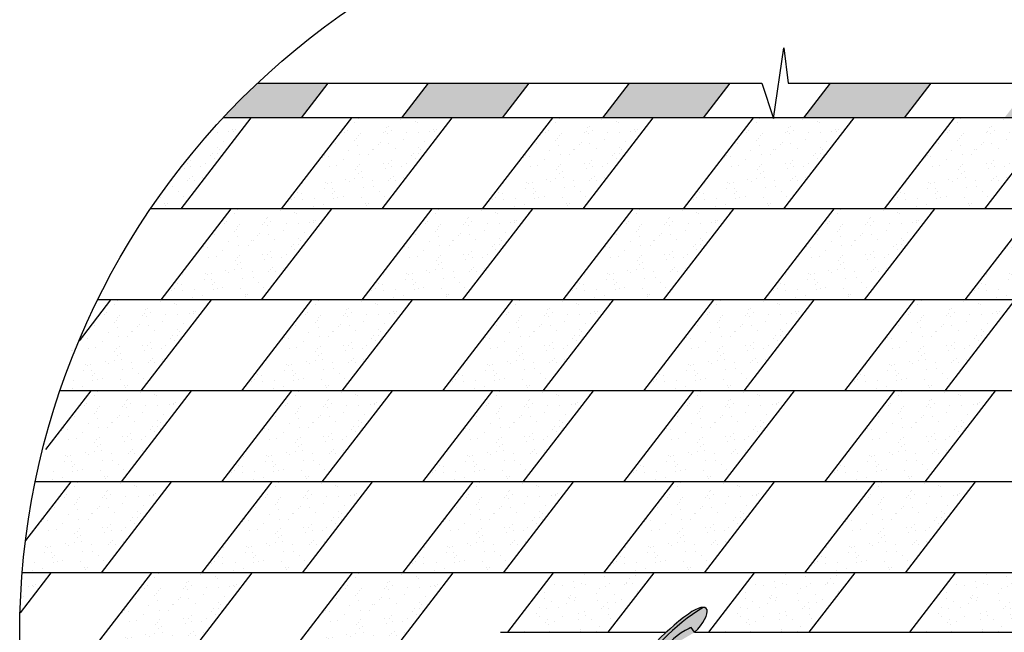
# Model space of a CAD drawing. Units: millimetres. Extents: x -3332883 to 40920555, y -16353787 to 759591.
# Drawn here: x 191174 to 198378, y 613668 to 618153 of the extents above; entities that cross this region are included whole.
import ezdxf

# ---------------------------------------------------------------- set-up
doc = ezdxf.new("R2010")
doc.units = ezdxf.units.MM
for name, color, linetype in [('Shing2', 90, 'Continuous'), ('Wood', 44, 'Continuous'), ('МЕТАЛЛ', 7, 'Continuous'), ('МЕТАЛЛ заливка', 28, 'Continuous'), ('черепица', 101, 'Continuous')]:
    doc.layers.add(name, color=color, linetype=linetype)
pattern_1 = [(307.5, (-484652.01, 650770.68), (170.004342, 5.557926), [0, -134.110137, 0, -149.9916, 0, -143.374324]), (277.5, (-484652, 650770.68), (248.998945, -156.148024), [0, -72.34889, 0, -120.875584, 0, -46.320936]), (237.5, (-484652.01, 650879.2), (0.4993, -274.761837), [0, -44.115177, 0, -158.814636, 0, -207.34133]), (227.5, (-484652, 650879.2), (77.437625, -265.23161), [0, -22.057588, 0, -104.111817, 0, -119.110977])]

msp = doc.modelspace()

# ---------------------------------------------------------------- hatches: boundary and pattern name
at = {"layer": 'МЕТАЛЛ заливка'}
for points in [[(195299.143, 611259.817), (195327.353, 611257.777), (195426.058, 612623.284), (195469.356, 612881.709), (195529.843, 613070.966), (195597.949, 613222.348), (195687.805, 613375.817), (195765.035, 613482.639), (195801.149, 613526.87), (195832.013, 613562.269), (195860.933, 613593.63), (195898.87, 613632.362), (195944.416, 613675.597), (195978.074, 613705.469), (196027.657, 613746.547), (196060.894, 613772.278), (196083.632, 613789.099), (196117.365, 613812.943), (196142.994, 613830.209), (196175.203, 613850.915), (196126.666, 613838.049), (196067.36, 613802.14), (195895.144, 613660.252), (195726.134, 613472.643), (195635.815, 613342.038), (195571.011, 613227.391), (195509.308, 613091.77), (195438.672, 612869.592), (195399.512, 612622.156)], [(195672.202, 613071.22), (195660.635, 612974.476), (195662.811, 612832.168), (195692.811, 612695.575), (195715.99, 612603.664), (195806.236, 612527.285), (195915.084, 612477.415), (196026.091, 612479.47), (196116.149, 612512.551), (196170.257, 612545.526), (196087.384, 612545.526), (196013.153, 612520.037), (195936.099, 612516.843), (195854.193, 612545.526), (195779.608, 612616.593), (195735.456, 612701.74), (195708.001, 612812.16), (195701.019, 612928.727), (195709.41, 613034.943), (195735.513, 613161.462), (195791.679, 613316.571), (195894.999, 613490.64), (196007.469, 613606.69), (196112.081, 613668.074), (196085.719, 613703.058), (196024.404, 613670.567), (195966.986, 613628.328), (195911.955, 613576.129), (195832.886, 613476.816), (195784.787, 613397.516), (195744.233, 613313.957), (195703.498, 613203.15)]]:
    msp.add_hatch(color=256, dxfattribs=at).paths.add_polyline_path(points)
h = msp.add_hatch(color=256, dxfattribs=at)
edge = h.paths.add_edge_path()
edge.add_spline(control_points=[(196170.257, 612545.526), (196157.75, 612536.732), (196145.082, 612528.654), (196084.692, 612494.122), (196035.197, 612477.427), (195937.443, 612469.681), (195889.282, 612479.013), (195804.266, 612523.233), (195767.714, 612557.706), (195691.836, 612671.854), (195665.313, 612766.368), (195654.051, 612976.439), (195669.515, 613092.042), (195737.351, 613313.831), (195789.638, 613419.694), (195917.746, 613592.705), (195993.353, 613659.897), (196077.028, 613699.253), (196081.368, 613701.2), (196085.719, 613703.058)], knot_values=[0.47583036, 0.47583036, 0.47583036, 0.47583036, 0.56598804, 0.56598804, 0.90135133, 0.90135133, 1.23671463, 1.23671463, 1.57207792, 1.57207792, 2.12357077, 2.12357077, 2.67506362, 2.67506362, 3.22655647, 3.22655647, 3.77804932, 3.77804932, 3.80813775, 3.80813775, 3.80813775, 3.80813775], degree=3, periodic=0)
edge.add_line((196085.719, 613703.058), (196112.081, 613668.074))
edge.add_ellipse((196059.049, 613708.548), major_axis=(138.442, 134.244), ratio=0.34256963, start_angle=-87.0582859, end_angle=18.8528791)
edge.add_arc((197028.905, 612487.554), 1608.59, 122.0537394, 175.2109155)
edge.add_line((195425.931, 612621.852), (195328.799, 611277.777))
edge.add_line((195328.799, 611277.777), (196319.273, 612545.526))
edge.add_line((196319.273, 612545.526), (196170.257, 612545.526))
edge = h.paths.add_edge_path(flags=16)
edge.add_line((195608.847, 612408.428), (195637.245, 612348.719))
edge.add_line((195637.245, 612348.719), (195677.143, 612299.54))
edge.add_line((195677.143, 612299.54), (195715.229, 612268.558))
edge.add_line((195715.229, 612268.558), (195758.052, 612244.983))
edge.add_line((195758.052, 612244.983), (195812.861, 612227.545))
edge.add_line((195812.861, 612227.545), (195862.34, 612222.02))
edge.add_line((195862.34, 612222.02), (195911.874, 612225.553))
edge.add_arc((195915.297, 612204.649), 21.182, -38, 99.2977006, ccw=False)
edge.add_line((195931.988, 612191.608), (195487.24, 611622.357))
edge.add_arc((195470.549, 611635.398), 21.182, 174.7815131, 322, ccw=False)
edge.add_line((195449.454, 611637.324), (195499.572, 612186.066))
edge.add_ellipse((195971.907, 611761.193), major_axis=(-149.7, 785.247), ratio=0.62100845, start_angle=40.0431859, end_angle=50.7470049, ccw=False)
edge.add_ellipse((195971.907, 611761.193), major_axis=(-149.7, 785.247), ratio=0.62100845, start_angle=28.3104748, end_angle=40.0431859, ccw=False)
at = {"layer": 'черепица', "linetype": 'Continuous', "ltscale": 10}
h = msp.add_hatch(dxfattribs=at)
h.set_pattern_fill('AR-SAND', color=101, scale=88.230353, angle=-90, style=0)
h.set_pattern_definition(pattern_1)
h.paths.add_polyline_path([(193232.966, 617435.423), (193428.132, 617688.806), (192914.983, 617688.806, 0.01608187), (192663.303, 617435.423)])
h.paths.add_polyline_path([(194703.472, 617435.423), (194898.638, 617688.806), (194163.385, 617688.806), (193968.219, 617435.423)])
h.paths.add_polyline_path([(196173.978, 617435.423), (196369.144, 617688.806), (195633.891, 617688.806), (195438.725, 617435.423)])
h.paths.add_polyline_path([(197104.397, 617688.806), (196909.231, 617435.423), (197644.484, 617435.423), (197839.65, 617688.806)])
h.paths.add_polyline_path([(199114.989, 617435.423), (199310.156, 617688.806), (198574.903, 617688.806), (198379.737, 617435.423)])
h.paths.add_polyline_path([(200585.495, 617435.423), (200676.952, 617554.16, 0.00867279), (200539.188, 617688.806), (200045.408, 617688.806), (199850.242, 617435.423)])
h = msp.add_hatch(dxfattribs=at)
h.set_pattern_fill('AR-SAND', color=101, scale=88.230353, angle=-90, style=0)
h.set_pattern_definition([(307.5, (222862.6, 1128549.99), (170.004342, 5.557926), [0, -134.110137, 0, -149.9916, 0, -143.374324]), (277.5, (222862.6, 1128550), (248.99894, -156.14802), [0, -72.34889, 0, -120.875584, 0, -46.320936]), (237.5, (222862.6, 1128658.52), (0.4993, -274.761837), [0, -44.115177, 0, -158.814636, 0, -207.34133]), (227.5, (222862.6, 1128658.52), (77.43763, -265.23161), [0, -22.05759, 0, -104.111817, 0, -119.110977])])
edge = h.paths.add_edge_path()
edge.add_arc((196727.086, 613650.641), 5553.278, 137.0358945, 145.83739)
edge.add_line((192132.041, 616769.049), (192352.071, 616769.049))
edge.add_line((192352.071, 616769.049), (192865.339, 617435.423))
edge.add_line((192865.339, 617435.423), (192663.303, 617435.423))
h = msp.add_hatch(dxfattribs=at)
h.set_pattern_fill('AR-SAND', color=101, scale=88.230353, angle=-90, style=0)
h.set_pattern_definition([(307.5, (224333.11, 1128549.99), (170.004342, 5.557926), [0, -134.110137, 0, -149.9916, 0, -143.374324]), (277.5, (224333.11, 1128550), (248.99894, -156.14802), [0, -72.34889, 0, -120.875584, 0, -46.320936]), (237.5, (224333.11, 1128658.52), (0.4993, -274.761837), [0, -44.115177, 0, -158.814636, 0, -207.34133]), (227.5, (224333.11, 1128658.52), (77.43763, -265.23161), [0, -22.05759, 0, -104.111817, 0, -119.110977])])
h.paths.add_polyline_path([(194335.845, 617435.423), (193600.592, 617435.423), (193087.324, 616769.049), (193822.577, 616769.049)])
h = msp.add_hatch(dxfattribs=at)
h.set_pattern_fill('AR-SAND', color=101, scale=88.230353, angle=-90, style=0)
h.set_pattern_definition([(307.5, (225803.62, 1128549.99), (170.004342, 5.557926), [0, -134.110137, 0, -149.9916, 0, -143.374324]), (277.5, (225803.62, 1128550), (248.99894, -156.14802), [0, -72.34889, 0, -120.875584, 0, -46.320936]), (237.5, (225803.62, 1128658.52), (0.4993, -274.761837), [0, -44.115177, 0, -158.814636, 0, -207.34133]), (227.5, (225803.62, 1128658.52), (77.43763, -265.23161), [0, -22.05759, 0, -104.111817, 0, -119.110977])])
h.paths.add_polyline_path([(195806.351, 617435.423), (195071.098, 617435.423), (194557.83, 616769.049), (195293.083, 616769.049)])
h = msp.add_hatch(dxfattribs=at)
h.set_pattern_fill('AR-SAND', color=101, scale=88.230353, angle=-90, style=0)
h.set_pattern_definition([(307.5, (227274.12, 1128549.99), (170.004342, 5.557926), [0, -134.110137, 0, -149.9916, 0, -143.374324]), (277.5, (227274.12, 1128550), (248.99894, -156.14802), [0, -72.34889, 0, -120.875584, 0, -46.320936]), (237.5, (227274.12, 1128658.52), (0.4993, -274.761837), [0, -44.115177, 0, -158.814636, 0, -207.34133]), (227.5, (227274.12, 1128658.52), (77.43763, -265.23161), [0, -22.05759, 0, -104.111817, 0, -119.110977])])
h.paths.add_polyline_path([(197276.857, 617435.423), (196541.604, 617435.423), (196028.336, 616769.049), (196763.589, 616769.049)])
h = msp.add_hatch(dxfattribs=at)
h.set_pattern_fill('AR-SAND', color=101, scale=88.230353, angle=-90, style=0)
h.set_pattern_definition([(307.5, (228744.63, 1128549.99), (170.004342, 5.557926), [0, -134.110137, 0, -149.9916, 0, -143.374324]), (277.5, (228744.63, 1128550), (248.99894, -156.14802), [0, -72.34889, 0, -120.875584, 0, -46.320936]), (237.5, (228744.63, 1128658.52), (0.4993, -274.761837), [0, -44.115177, 0, -158.814636, 0, -207.34133]), (227.5, (228744.63, 1128658.52), (77.43763, -265.23161), [0, -22.05759, 0, -104.111817, 0, -119.110977])])
h.paths.add_polyline_path([(198747.363, 617435.423), (198012.11, 617435.423), (197498.842, 616769.049), (198234.095, 616769.049)])
h = msp.add_hatch(dxfattribs=at)
h.set_pattern_fill('AR-SAND', color=101, scale=88.230353, angle=-90, style=0)
h.set_pattern_definition([(307.5, (223452.22, 1127883.62), (170.004342, 5.557926), [0, -134.110137, 0, -149.9916, 0, -143.374324]), (277.5, (223452.22, 1127883.62), (248.99894, -156.14802), [0, -72.34889, 0, -120.875584, 0, -46.320936]), (237.5, (223452.22, 1127992.14), (0.4993, -274.761837), [0, -44.115177, 0, -158.814636, 0, -207.34133]), (227.5, (223452.22, 1127992.14), (77.43763, -265.23161), [0, -22.05759, 0, -104.111817, 0, -119.110977])])
h.paths.add_polyline_path([(193454.951, 616769.049), (192719.698, 616769.049), (192206.43, 616102.674), (192941.683, 616102.674)])
h = msp.add_hatch(dxfattribs=at)
h.set_pattern_fill('AR-SAND', color=101, scale=88.230353, angle=-90, style=0)
h.set_pattern_definition([(307.5, (224922.72, 1127883.62), (170.004342, 5.557926), [0, -134.110137, 0, -149.9916, 0, -143.374324]), (277.5, (224922.72, 1127883.62), (248.99894, -156.14802), [0, -72.34889, 0, -120.875584, 0, -46.320936]), (237.5, (224922.72, 1127992.14), (0.4993, -274.761837), [0, -44.115177, 0, -158.814636, 0, -207.34133]), (227.5, (224922.72, 1127992.14), (77.43763, -265.23161), [0, -22.05759, 0, -104.111817, 0, -119.110977])])
h.paths.add_polyline_path([(194925.457, 616769.049), (194190.204, 616769.049), (193676.936, 616102.674), (194412.189, 616102.674)])
h = msp.add_hatch(dxfattribs=at)
h.set_pattern_fill('AR-SAND', color=101, scale=88.230353, angle=-90, style=0)
h.set_pattern_definition([(307.5, (226393.23, 1127883.62), (170.004342, 5.557926), [0, -134.110137, 0, -149.9916, 0, -143.374324]), (277.5, (226393.23, 1127883.62), (248.99894, -156.14802), [0, -72.34889, 0, -120.875584, 0, -46.320936]), (237.5, (226393.23, 1127992.14), (0.4993, -274.761837), [0, -44.115177, 0, -158.814636, 0, -207.34133]), (227.5, (226393.23, 1127992.14), (77.43763, -265.23161), [0, -22.05759, 0, -104.111817, 0, -119.110977])])
h.paths.add_polyline_path([(196395.963, 616769.049), (195660.71, 616769.049), (195147.441, 616102.674), (195882.694, 616102.674)])
h = msp.add_hatch(dxfattribs=at)
h.set_pattern_fill('AR-SAND', color=101, scale=88.230353, angle=-90, style=0)
h.set_pattern_definition([(307.5, (227863.74, 1127883.62), (170.004342, 5.557926), [0, -134.110137, 0, -149.9916, 0, -143.374324]), (277.5, (227863.74, 1127883.62), (248.99894, -156.14802), [0, -72.34889, 0, -120.875584, 0, -46.320936]), (237.5, (227863.74, 1127992.14), (0.4993, -274.761837), [0, -44.115177, 0, -158.814636, 0, -207.34133]), (227.5, (227863.74, 1127992.14), (77.43763, -265.23161), [0, -22.05759, 0, -104.111817, 0, -119.110977])])
h.paths.add_polyline_path([(197866.468, 616769.049), (197131.215, 616769.049), (196617.947, 616102.674), (197353.2, 616102.674)])
h = msp.add_hatch(dxfattribs=at)
h.set_pattern_fill('AR-SAND', color=101, scale=88.230353, angle=-90, style=0)
h.set_pattern_definition([(307.5, (229334.24, 1127883.62), (170.004342, 5.557926), [0, -134.110137, 0, -149.9916, 0, -143.374324]), (277.5, (229334.24, 1127883.62), (248.99894, -156.14802), [0, -72.34889, 0, -120.875584, 0, -46.320936]), (237.5, (229334.24, 1127992.14), (0.4993, -274.761837), [0, -44.115177, 0, -158.814636, 0, -207.34133]), (227.5, (229334.24, 1127992.14), (77.43763, -265.23161), [0, -22.05759, 0, -104.111817, 0, -119.110977])])
h.paths.add_polyline_path([(199336.974, 616769.049), (198601.721, 616769.049), (198088.453, 616102.674), (198823.706, 616102.674)])
h = msp.add_hatch(dxfattribs=at)
h.set_pattern_fill('AR-SAND', color=101, scale=88.230353, angle=-90, style=0)
h.set_pattern_definition([(307.5, (222571.32, 1127217.24), (170.004342, 5.557926), [0, -134.110137, 0, -149.9916, 0, -143.374324]), (277.5, (222571.32, 1127217.24), (248.99894, -156.14802), [0, -72.34889, 0, -120.875584, 0, -46.320936]), (237.5, (222571.32, 1127325.77), (0.4993, -274.761837), [0, -44.115177, 0, -158.814636, 0, -207.34133]), (227.5, (222571.32, 1127325.77), (77.43763, -265.23161), [0, -22.05759, 0, -104.111817, 0, -119.110977])])
edge = h.paths.add_edge_path()
edge.add_arc((197018.369, 614983.389), 5553.278, 172.8629282, 175.3219084)
edge.add_line((191483.591, 615436.3), (192060.788, 615436.3))
edge.add_line((192060.788, 615436.3), (192574.056, 616102.674))
edge.add_line((192574.056, 616102.674), (191838.803, 616102.674))
edge.add_line((191838.803, 616102.674), (191508.119, 615673.348))
h = msp.add_hatch(dxfattribs=at)
h.set_pattern_fill('AR-SAND', color=101, scale=88.230353, angle=-90, style=0)
h.set_pattern_definition([(307.5, (224041.83, 1127217.24), (170.004342, 5.557926), [0, -134.110137, 0, -149.9916, 0, -143.374324]), (277.5, (224041.83, 1127217.24), (248.99894, -156.14802), [0, -72.34889, 0, -120.875584, 0, -46.320936]), (237.5, (224041.83, 1127325.77), (0.4993, -274.761837), [0, -44.115177, 0, -158.814636, 0, -207.34133]), (227.5, (224041.83, 1127325.77), (77.43763, -265.23161), [0, -22.05759, 0, -104.111817, 0, -119.110977])])
h.paths.add_polyline_path([(194044.562, 616102.674), (193309.309, 616102.674), (192796.041, 615436.3), (193531.294, 615436.3)])
h = msp.add_hatch(dxfattribs=at)
h.set_pattern_fill('AR-SAND', color=101, scale=88.230353, angle=-90, style=0)
h.set_pattern_definition([(307.5, (225512.34, 1127217.24), (170.004342, 5.557926), [0, -134.110137, 0, -149.9916, 0, -143.374324]), (277.5, (225512.34, 1127217.24), (248.99894, -156.14802), [0, -72.34889, 0, -120.875584, 0, -46.320936]), (237.5, (225512.34, 1127325.77), (0.4993, -274.761837), [0, -44.115177, 0, -158.814636, 0, -207.34133]), (227.5, (225512.34, 1127325.77), (77.43763, -265.23161), [0, -22.05759, 0, -104.111817, 0, -119.110977])])
h.paths.add_polyline_path([(195515.068, 616102.674), (194779.815, 616102.674), (194266.547, 615436.3), (195001.8, 615436.3)])
h = msp.add_hatch(dxfattribs=at)
h.set_pattern_fill('AR-SAND', color=101, scale=88.230353, angle=-90, style=0)
h.set_pattern_definition([(307.5, (226982.84, 1127217.24), (170.004342, 5.557926), [0, -134.110137, 0, -149.9916, 0, -143.374324]), (277.5, (226982.84, 1127217.24), (248.99894, -156.14802), [0, -72.34889, 0, -120.875584, 0, -46.320936]), (237.5, (226982.84, 1127325.77), (0.4993, -274.761837), [0, -44.115177, 0, -158.814636, 0, -207.34133]), (227.5, (226982.84, 1127325.77), (77.43763, -265.23161), [0, -22.05759, 0, -104.111817, 0, -119.110977])])
h.paths.add_polyline_path([(196985.574, 616102.674), (196250.321, 616102.674), (195737.053, 615436.3), (196472.306, 615436.3)])
h = msp.add_hatch(dxfattribs=at)
h.set_pattern_fill('AR-SAND', color=101, scale=88.230353, angle=-90, style=0)
h.set_pattern_definition([(307.5, (228453.35, 1127217.24), (170.004342, 5.557926), [0, -134.110137, 0, -149.9916, 0, -143.374324]), (277.5, (228453.35, 1127217.24), (248.99894, -156.14802), [0, -72.34889, 0, -120.875584, 0, -46.320936]), (237.5, (228453.35, 1127325.77), (0.4993, -274.761837), [0, -44.115177, 0, -158.814636, 0, -207.34133]), (227.5, (228453.35, 1127325.77), (77.43763, -265.23161), [0, -22.05759, 0, -104.111817, 0, -119.110977])])
h.paths.add_polyline_path([(198456.08, 616102.674), (197720.827, 616102.674), (197207.559, 615436.3), (197942.812, 615436.3)])
h = msp.add_hatch(dxfattribs=at)
h.set_pattern_fill('AR-SAND', color=101, scale=88.230353, angle=-90, style=0)
h.set_pattern_definition([(307.5, (222425.68, 1126550.87), (170.004342, 5.557926), [0, -134.110137, 0, -149.9916, 0, -143.374324]), (277.5, (222425.68, 1126550.87), (248.99894, -156.14802), [0, -72.34889, 0, -120.875584, 0, -46.320936]), (237.5, (222425.68, 1126659.4), (0.4993, -274.761837), [0, -44.115177, 0, -158.814636, 0, -207.34133]), (227.5, (222425.68, 1126659.4), (77.43763, -265.23161), [0, -22.05759, 0, -104.111817, 0, -119.110977])])
edge = h.paths.add_edge_path()
edge.add_arc((196872.727, 614317.015), 5553.278, 172.8629282, 175.3219084)
edge.add_line((191337.949, 614769.926), (191915.146, 614769.926))
edge.add_line((191915.146, 614769.926), (192428.415, 615436.3))
edge.add_line((192428.415, 615436.3), (191693.162, 615436.3))
edge.add_line((191693.162, 615436.3), (191362.477, 615006.974))
h = msp.add_hatch(dxfattribs=at)
h.set_pattern_fill('AR-SAND', color=101, scale=88.230353, angle=-90, style=0)
h.set_pattern_definition([(307.5, (223896.19, 1126550.87), (170.004342, 5.557926), [0, -134.110137, 0, -149.9916, 0, -143.374324]), (277.5, (223896.19, 1126550.87), (248.99894, -156.14802), [0, -72.34889, 0, -120.875584, 0, -46.320936]), (237.5, (223896.19, 1126659.4), (0.4993, -274.761837), [0, -44.115177, 0, -158.814636, 0, -207.34133]), (227.5, (223896.19, 1126659.4), (77.43763, -265.23161), [0, -22.05759, 0, -104.111817, 0, -119.110977])])
h.paths.add_polyline_path([(193898.92, 615436.3), (193163.667, 615436.3), (192650.399, 614769.926), (193385.652, 614769.926)])
h = msp.add_hatch(dxfattribs=at)
h.set_pattern_fill('AR-SAND', color=101, scale=88.230353, angle=-90, style=0)
h.set_pattern_definition([(307.5, (225366.7, 1126550.87), (170.004342, 5.557926), [0, -134.110137, 0, -149.9916, 0, -143.374324]), (277.5, (225366.7, 1126550.87), (248.99894, -156.14802), [0, -72.34889, 0, -120.875584, 0, -46.320936]), (237.5, (225366.7, 1126659.4), (0.4993, -274.761837), [0, -44.115177, 0, -158.814636, 0, -207.34133]), (227.5, (225366.7, 1126659.4), (77.43763, -265.23161), [0, -22.05759, 0, -104.111817, 0, -119.110977])])
h.paths.add_polyline_path([(195369.426, 615436.3), (194634.173, 615436.3), (194120.905, 614769.926), (194856.158, 614769.926)])
h = msp.add_hatch(dxfattribs=at)
h.set_pattern_fill('AR-SAND', color=101, scale=88.230353, angle=-90, style=0)
h.set_pattern_definition([(307.5, (226837.2, 1126550.87), (170.004342, 5.557926), [0, -134.110137, 0, -149.9916, 0, -143.374324]), (277.5, (226837.2, 1126550.87), (248.99894, -156.14802), [0, -72.34889, 0, -120.875584, 0, -46.320936]), (237.5, (226837.2, 1126659.4), (0.4993, -274.761837), [0, -44.115177, 0, -158.814636, 0, -207.34133]), (227.5, (226837.2, 1126659.4), (77.43763, -265.23161), [0, -22.05759, 0, -104.111817, 0, -119.110977])])
h.paths.add_polyline_path([(196839.932, 615436.3), (196104.679, 615436.3), (195591.411, 614769.926), (196326.664, 614769.926)])
h = msp.add_hatch(dxfattribs=at)
h.set_pattern_fill('AR-SAND', color=101, scale=88.230353, angle=-90, style=0)
h.set_pattern_definition([(307.5, (228307.7, 1126550.87), (170.004342, 5.557926), [0, -134.110137, 0, -149.9916, 0, -143.374324]), (277.5, (228307.7, 1126550.87), (248.99894, -156.14802), [0, -72.34889, 0, -120.875584, 0, -46.320936]), (237.5, (228307.7, 1126659.4), (0.4993, -274.761837), [0, -44.115177, 0, -158.814636, 0, -207.34133]), (227.5, (228307.7, 1126659.4), (77.43763, -265.23161), [0, -22.05759, 0, -104.111817, 0, -119.110977])])
h.paths.add_polyline_path([(198310.438, 615436.3), (197575.185, 615436.3), (197061.917, 614769.926), (197797.17, 614769.926)])
h = msp.add_hatch(dxfattribs=at)
h.set_pattern_fill('AR-SAND', color=101, scale=88.230353, angle=-90, style=0)
h.set_pattern_definition([(307.5, (222280.04, 1125884.5), (170.004342, 5.557926), [0, -134.110137, 0, -149.9916, 0, -143.374324]), (277.5, (222280.04, 1125884.5), (248.99894, -156.14802), [0, -72.34889, 0, -120.875584, 0, -46.320936]), (237.5, (222280.04, 1125993.02), (0.4993, -274.761837), [0, -44.115177, 0, -158.814636, 0, -207.34133]), (227.5, (222280.04, 1125993.02), (77.43763, -265.23161), [0, -22.05759, 0, -104.111817, 0, -119.110977])])
edge = h.paths.add_edge_path()
edge.add_arc((196727.086, 613650.641), 5553.278, 172.8629282, 175.3219084)
edge.add_line((191192.307, 614103.552), (191769.505, 614103.552))
edge.add_line((191769.505, 614103.552), (192282.773, 614769.926))
edge.add_line((192282.773, 614769.926), (191547.52, 614769.926))
edge.add_line((191547.52, 614769.926), (191216.836, 614340.6))
h = msp.add_hatch(dxfattribs=at)
h.set_pattern_fill('AR-SAND', color=101, scale=88.230353, angle=-90, style=0)
h.set_pattern_definition([(307.5, (223750.55, 1125884.5), (170.004342, 5.557926), [0, -134.110137, 0, -149.9916, 0, -143.374324]), (277.5, (223750.55, 1125884.5), (248.99894, -156.14802), [0, -72.34889, 0, -120.875584, 0, -46.320936]), (237.5, (223750.55, 1125993.02), (0.4993, -274.761837), [0, -44.115177, 0, -158.814636, 0, -207.34133]), (227.5, (223750.55, 1125993.02), (77.43763, -265.23161), [0, -22.05759, 0, -104.111817, 0, -119.110977])])
h.paths.add_polyline_path([(193753.279, 614769.926), (193018.026, 614769.926), (192504.758, 614103.552), (193240.011, 614103.552)])
h = msp.add_hatch(dxfattribs=at)
h.set_pattern_fill('AR-SAND', color=101, scale=88.230353, angle=-90, style=0)
h.set_pattern_definition([(307.5, (225221.05, 1125884.5), (170.004342, 5.557926), [0, -134.110137, 0, -149.9916, 0, -143.374324]), (277.5, (225221.05, 1125884.5), (248.99894, -156.14802), [0, -72.34889, 0, -120.875584, 0, -46.320936]), (237.5, (225221.05, 1125993.02), (0.4993, -274.761837), [0, -44.115177, 0, -158.814636, 0, -207.34133]), (227.5, (225221.05, 1125993.02), (77.43763, -265.23161), [0, -22.05759, 0, -104.111817, 0, -119.110977])])
h.paths.add_polyline_path([(195223.785, 614769.926), (194488.532, 614769.926), (193975.264, 614103.552), (194710.517, 614103.552)])
h = msp.add_hatch(dxfattribs=at)
h.set_pattern_fill('AR-SAND', color=101, scale=88.230353, angle=-90, style=0)
h.set_pattern_definition([(307.5, (226691.56, 1125884.5), (170.004342, 5.557926), [0, -134.110137, 0, -149.9916, 0, -143.374324]), (277.5, (226691.56, 1125884.5), (248.99894, -156.14802), [0, -72.34889, 0, -120.875584, 0, -46.320936]), (237.5, (226691.56, 1125993.02), (0.4993, -274.761837), [0, -44.115177, 0, -158.814636, 0, -207.34133]), (227.5, (226691.56, 1125993.02), (77.43763, -265.23161), [0, -22.05759, 0, -104.111817, 0, -119.110977])])
h.paths.add_polyline_path([(196694.291, 614769.926), (195959.038, 614769.926), (195445.77, 614103.552), (196181.022, 614103.552)])
h = msp.add_hatch(dxfattribs=at)
h.set_pattern_fill('AR-SAND', color=101, scale=88.230353, angle=-90, style=0)
h.set_pattern_definition([(307.5, (228162.06, 1125884.5), (170.004342, 5.557926), [0, -134.110137, 0, -149.9916, 0, -143.374324]), (277.5, (228162.06, 1125884.5), (248.99894, -156.14802), [0, -72.34889, 0, -120.875584, 0, -46.320936]), (237.5, (228162.06, 1125993.02), (0.4993, -274.761837), [0, -44.115177, 0, -158.814636, 0, -207.34133]), (227.5, (228162.06, 1125993.02), (77.43763, -265.23161), [0, -22.05759, 0, -104.111817, 0, -119.110977])])
h.paths.add_polyline_path([(198164.796, 614769.926), (197429.544, 614769.926), (196916.275, 614103.552), (197651.528, 614103.552)])
h = msp.add_hatch(dxfattribs=at)
h.set_pattern_fill('AR-SAND', color=101, scale=88.230353, angle=-90, style=0)
h.set_pattern_definition([(307.5, (221399.15, 1125218.12), (170.004342, 5.557926), [0, -134.110137, 0, -149.9916, 0, -143.374324]), (277.5, (221399.15, 1125218.12), (248.99894, -156.14802), [0, -72.34889, 0, -120.875584, 0, -46.320936]), (237.5, (221399.15, 1125326.65), (0.4993, -274.761837), [0, -44.115177, 0, -158.814636, 0, -207.34133]), (227.5, (221399.15, 1125326.65), (77.43763, -265.23161), [0, -22.05759, 0, -104.111817, 0, -119.110977])])
edge = h.paths.add_edge_path()
edge.add_arc((196727.086, 613650.641), 5553.278, 175.3219084, 178.3511152)
edge.add_line((191176.107, 613810.434), (191401.878, 614103.552))
edge.add_line((191401.878, 614103.552), (191192.307, 614103.552))
h = msp.add_hatch(dxfattribs=at)
h.set_pattern_fill('AR-SAND', color=101, scale=88.230353, angle=-90, style=0)
h.set_pattern_definition([(307.5, (222869.65, 1125218.12), (170.004342, 5.557926), [0, -134.110137, 0, -149.9916, 0, -143.374324]), (277.5, (222869.65, 1125218.12), (248.99894, -156.14802), [0, -72.34889, 0, -120.875584, 0, -46.320936]), (237.5, (222869.65, 1125326.65), (0.4993, -274.761837), [0, -44.115177, 0, -158.814636, 0, -207.34133]), (227.5, (222869.65, 1125326.65), (77.43763, -265.23161), [0, -22.05759, 0, -104.111817, 0, -119.110977])])
h.paths.add_polyline_path([(192872.384, 614103.552), (192137.131, 614103.552), (191623.863, 613437.178), (192359.116, 613437.178)])
h = msp.add_hatch(dxfattribs=at)
h.set_pattern_fill('AR-SAND', color=101, scale=88.230353, angle=-90, style=0)
h.set_pattern_definition([(307.5, (224340.16, 1125218.12), (170.004342, 5.557926), [0, -134.110137, 0, -149.9916, 0, -143.374324]), (277.5, (224340.16, 1125218.12), (248.99894, -156.14802), [0, -72.34889, 0, -120.875584, 0, -46.320936]), (237.5, (224340.16, 1125326.65), (0.4993, -274.761837), [0, -44.115177, 0, -158.814636, 0, -207.34133]), (227.5, (224340.16, 1125326.65), (77.43763, -265.23161), [0, -22.05759, 0, -104.111817, 0, -119.110977])])
h.paths.add_polyline_path([(194342.89, 614103.552), (193607.637, 614103.552), (193094.369, 613437.178), (193829.622, 613437.178)])
h = msp.add_hatch(dxfattribs=at)
h.set_pattern_fill('AR-SAND', color=101, scale=88.230353, angle=-90, style=0)
h.set_pattern_definition(pattern_1)
h.paths.add_polyline_path([(195078.143, 614103.552), (194742.72, 613668.074), (195477.973, 613668.074), (195813.396, 614103.552)])
h = msp.add_hatch(dxfattribs=at)
h.set_pattern_fill('AR-SAND', color=101, scale=88.230353, angle=-90, style=0)
h.set_pattern_definition([(307.5, (-483181.5, 650770.68), (170.004342, 5.557926), [0, -134.110137, 0, -149.9916, 0, -143.374324]), (277.5, (-483181.5, 650770.68), (248.998945, -156.148024), [0, -72.34889, 0, -120.875584, 0, -46.320936]), (237.5, (-483181.5, 650879.2), (0.4993, -274.761837), [0, -44.115177, 0, -158.814636, 0, -207.34133]), (227.5, (-483181.5, 650879.2), (77.437625, -265.23161), [0, -22.057588, 0, -104.111817, 0, -119.110977])])
h.paths.add_polyline_path([(196548.649, 614103.552), (196213.226, 613668.074), (196948.479, 613668.074), (197283.902, 614103.552)])
h = msp.add_hatch(dxfattribs=at)
h.set_pattern_fill('AR-SAND', color=101, scale=88.230353, angle=-90, style=0)
h.set_pattern_definition([(307.5, (-481711, 650770.68), (170.004342, 5.557926), [0, -134.110137, 0, -149.9916, 0, -143.374324]), (277.5, (-481711, 650770.68), (248.998945, -156.148024), [0, -72.34889, 0, -120.875584, 0, -46.320936]), (237.5, (-481711, 650879.2), (0.4993, -274.761837), [0, -44.115177, 0, -158.814636, 0, -207.34133]), (227.5, (-481711, 650879.2), (77.437625, -265.23161), [0, -22.057588, 0, -104.111817, 0, -119.110977])])
h.paths.add_polyline_path([(198019.155, 614103.552), (197683.732, 613668.074), (198418.985, 613668.074), (198754.408, 614103.552)])

# ---------------------------------------------------------------- linework, layer by layer
at = {"color": 7}
for p, q in [((196690.192, 617430.181), (196763.979, 617947.431)), ((196763.979, 617947.431), (196796.261, 617688.806)), ((192914.983, 617688.806), (196604.108, 617688.806)), ((196604.108, 617688.806), (196690.192, 617430.181)), ((196796.261, 617688.806), (200539.188, 617688.806))]:
    msp.add_line(p, q, dxfattribs=at)
msp.add_circle((196727.086, 613650.641), 5553.278)
at = {"layer": 'Shing2'}
for p, q in [((193428.132, 617688.806), (193232.966, 617435.423)), ((194898.638, 617688.806), (194703.472, 617435.423)), ((196369.144, 617688.806), (196173.978, 617435.423)), ((197839.65, 617688.806), (197644.484, 617435.423)), ((192865.339, 617435.423), (192352.071, 616769.049)), ((194335.845, 617435.423), (193822.577, 616769.049)), ((195806.351, 617435.423), (195293.083, 616769.049)), ((197276.857, 617435.423), (196763.589, 616769.049)), ((198747.363, 617435.423), (198234.095, 616769.049)), ((193454.951, 616769.049), (192941.683, 616102.674)), ((194925.457, 616769.049), (194412.189, 616102.674)), ((196395.963, 616769.049), (195882.694, 616102.674)), ((197866.468, 616769.049), (197353.2, 616102.674)), ((192574.056, 616102.674), (192060.788, 615436.3)), ((194044.562, 616102.674), (193531.294, 615436.3)), ((195515.068, 616102.674), (195001.8, 615436.3)), ((196985.574, 616102.674), (196472.306, 615436.3)), ((198456.08, 616102.674), (197942.812, 615436.3)), ((192428.415, 615436.3), (191915.146, 614769.926)), ((193898.92, 615436.3), (193385.652, 614769.926)), ((195369.426, 615436.3), (194856.158, 614769.926)), ((196839.932, 615436.3), (196326.664, 614769.926)), ((198310.438, 615436.3), (197797.17, 614769.926)), ((192282.773, 614769.926), (191769.505, 614103.552)), ((193753.279, 614769.926), (193240.011, 614103.552)), ((195223.785, 614769.926), (194710.517, 614103.552)), ((196694.291, 614769.926), (196181.022, 614103.552)), ((198164.796, 614769.926), (197651.528, 614103.552)), ((191401.878, 614103.552), (191176.107, 613810.434)), ((192872.384, 614103.552), (192359.116, 613437.178)), ((194342.89, 614103.552), (193829.622, 613437.178)), ((195813.396, 614103.552), (195477.973, 613668.074)), ((197283.902, 614103.552), (196948.479, 613668.074))]:
    msp.add_line(p, q, dxfattribs=at)
at = {"layer": 'Shing2', "lineweight": 30}
for p, q in [((194163.385, 617688.806), (193968.219, 617435.423)), ((195633.891, 617688.806), (195438.725, 617435.423)), ((197104.397, 617688.806), (196909.231, 617435.423)), ((200790.868, 617435.423), (192663.303, 617435.423)), ((193600.592, 617435.423), (193087.324, 616769.049)), ((195071.098, 617435.423), (194557.83, 616769.049)), ((196541.604, 617435.423), (196028.336, 616769.049)), ((198012.11, 617435.423), (197498.842, 616769.049)), ((201322.13, 616769.049), (192132.041, 616769.049)), ((192719.698, 616769.049), (192206.43, 616102.674)), ((194190.204, 616769.049), (193676.936, 616102.674)), ((195660.71, 616769.049), (195147.441, 616102.674)), ((197131.215, 616769.049), (196617.947, 616102.674)), ((198601.721, 616769.049), (198088.453, 616102.674)), ((191838.803, 616102.674), (191607.761, 615802.713)), ((201709.699, 616102.674), (191744.473, 616102.674)), ((193309.309, 616102.674), (192796.041, 615436.3)), ((194779.815, 616102.674), (194266.547, 615436.3)), ((196250.321, 616102.674), (195737.053, 615436.3)), ((197720.827, 616102.674), (197207.559, 615436.3)), ((191693.162, 615436.3), (191362.477, 615006.974)), ((201985.443, 615436.3), (191468.728, 615436.3)), ((193163.667, 615436.3), (192650.399, 614769.926)), ((194634.173, 615436.3), (194120.905, 614769.926)), ((196104.679, 615436.3), (195591.411, 614769.926)), ((197575.185, 615436.3), (197061.917, 614769.926)), ((191547.52, 614769.926), (191216.836, 614340.6)), ((202166.397, 614769.926), (191287.775, 614769.926)), ((193018.026, 614769.926), (192504.758, 614103.552)), ((194488.532, 614769.926), (193975.264, 614103.552)), ((195959.038, 614769.926), (195445.77, 614103.552)), ((197429.544, 614769.926), (196916.275, 614103.552)), ((202261.864, 614103.552), (191192.307, 614103.552)), ((192137.131, 614103.552), (191623.863, 613437.178)), ((193607.637, 614103.552), (193094.369, 613437.178)), ((195078.143, 614103.552), (194742.72, 613668.074)), ((196548.649, 614103.552), (196213.226, 613668.074)), ((198019.155, 614103.552), (197683.732, 613668.074))]:
    msp.add_line(p, q, dxfattribs=at)
at = {"layer": 'Wood'}
for p, q in [((194690.907, 613668.074), (195903.756, 613668.074)), ((196112.081, 613668.074), (202277.872, 613668.074))]:
    msp.add_line(p, q, dxfattribs=at)
at = {"layer": 'МЕТАЛЛ'}
msp.add_line((196112.081, 613668.074), (196085.719, 613703.058), dxfattribs=at)
for centre, radius, start, end in [((197006.803, 612488.863), 1614.698, 125.5777309, 175.1842334), ((197028.905, 612487.554), 1608.59, 122.0537394, 175.2109155)]:
    msp.add_arc(centre, radius, start, end, dxfattribs=at)
msp.add_ellipse((196059.049, 613708.548), major_axis=(138.442, 134.244), ratio=0.34256963, start_param=-1.51945373, end_param=1.19307673, dxfattribs=at)
msp.add_open_spline([(196085.719, 613703.058), (196081.368, 613701.2), (196077.028, 613699.253), (195993.353, 613659.897), (195917.746, 613592.705), (195789.638, 613419.694), (195737.351, 613313.831), (195669.515, 613092.042), (195654.051, 612976.439), (195665.313, 612766.368), (195691.836, 612671.854), (195767.714, 612557.706), (195804.266, 612523.233), (195889.282, 612479.013), (195937.443, 612469.681), (196035.197, 612477.427), (196084.692, 612494.122), (196145.082, 612528.654), (196157.75, 612536.732), (196170.257, 612545.526)], degree=3, knots=[0.47583036, 0.47583036, 0.47583036, 0.47583036, 0.5059188, 0.5059188, 1.05741165, 1.05741165, 1.6089045, 1.6089045, 2.16039735, 2.16039735, 2.7118902, 2.7118902, 3.04725349, 3.04725349, 3.38261678, 3.38261678, 3.71798007, 3.71798007, 3.80813775, 3.80813775, 3.80813775, 3.80813775], dxfattribs=at)

doc.saveas('drawing.dxf')
